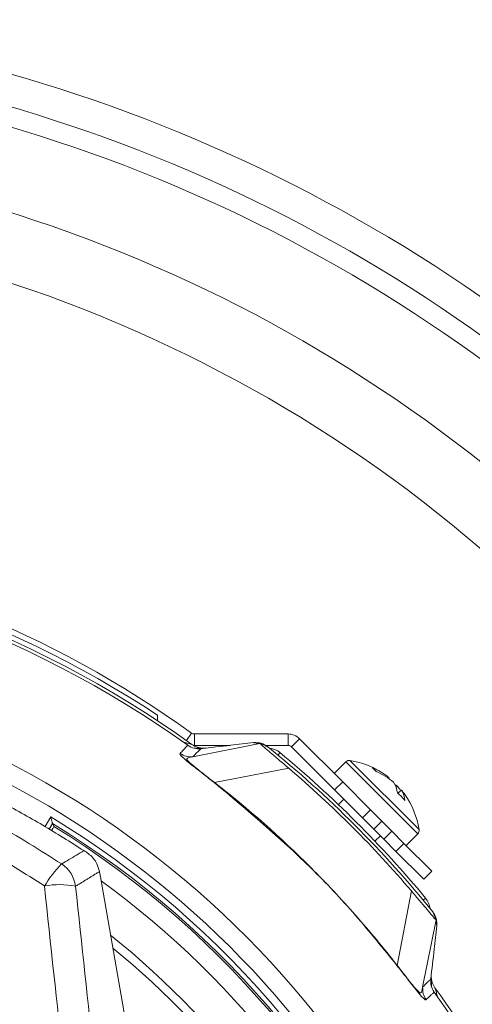
# Model space of a CAD drawing. Extents: x 11 to 120, y 2 to 94.
# Drawn here: x 115 to 117, y 42 to 46 of the extents above; entities that cross this region are included whole.
import ezdxf

# ---------------------------------------------------------------- set-up
doc = ezdxf.new("R2010")
doc.units = 0
doc.header["$MEASUREMENT"] = 0
doc.linetypes.add('SLD-Solid', pattern=[0])
doc.layers.add('OBJECT', color=7, linetype='CONTINUOUS')

msp = doc.modelspace()

# ---------------------------------------------------------------- linework, layer by layer
at = {"layer": 'OBJECT', "color": 7, "linetype": 'SLD-Solid', "lineweight": 15}
for p, q in [((115.8616, 43.3417), (115.8616, 43.3237)), ((115.9693, 43.2847), (115.9527, 43.2615)), ((115.9781, 43.2819), (115.9781, 43.2459)), ((116.2754, 43.2819), (115.9781, 43.2819)), ((116.2754, 43.2819), (116.2754, 43.2459)), ((116.286, 43.2415), (116.3114, 43.267)), ((116.3114, 43.267), (116.4485, 43.1299)), ((116.1859, 43.2518), (115.9728, 43.2094)), ((115.9781, 43.2459), (115.9747, 43.246)), ((116.0917, 43.2459), (115.9781, 43.2459)), ((116.2754, 43.2459), (116.2026, 43.2459)), ((116.286, 43.2415), (116.423, 43.1045)), ((116.2433, 43.2151), (116.2497, 43.2228)), ((116.4587, 43.1937), (116.4217, 43.1567)), ((116.4587, 43.1937), (116.6864, 42.966)), ((116.4716, 43.1979), (116.6906, 42.9789)), ((116.2774, 43.1736), (116.0418, 43.1283)), ((116.5949, 43.1405), (116.5964, 43.1424)), ((116.423, 43.1045), (116.4485, 43.1299)), ((116.5114, 43.0161), (116.423, 43.1045)), ((116.4485, 43.1299), (116.5369, 43.0415)), ((116.622, 43.1168), (116.6179, 43.113)), ((116.6232, 43.0943), (116.6351, 43.1037)), ((116.4521, 43.0754), (116.4349, 43.0582)), ((116.5369, 43.0415), (116.5114, 43.0161)), ((116.5369, 43.0415), (116.5722, 43.0062)), ((115.5048, 42.9884), (115.5227, 43.0195)), ((116.5114, 43.0161), (116.5468, 42.9807)), ((116.5722, 43.0062), (116.5468, 42.9807)), ((116.604, 42.9744), (116.5722, 43.0062)), ((115.528, 42.9987), (115.5175, 42.9805)), ((116.5786, 42.9489), (116.5468, 42.9807)), ((116.5508, 42.9422), (116.5681, 42.9594)), ((116.5786, 42.9489), (116.604, 42.9744)), ((116.5786, 42.9489), (116.6175, 42.91)), ((116.604, 42.9744), (116.6429, 42.9355)), ((116.6494, 42.929), (116.6864, 42.966)), ((116.6175, 42.91), (116.6429, 42.9355)), ((116.6429, 42.9355), (116.7313, 42.8471)), ((116.7059, 42.8216), (116.6175, 42.91)), ((115.8662, 41.7637), (115.68, 42.8295)), ((115.68, 42.8295), (115.68, 42.8289)), ((115.8662, 41.7632), (115.68, 42.8289)), ((116.7313, 42.8471), (116.7059, 42.8216)), ((116.6663, 42.7847), (116.621, 42.5491)), ((116.7038, 42.7554), (116.7115, 42.7618)), ((116.7445, 42.6932), (116.7021, 42.4801))]:
    msp.add_line(p, q, dxfattribs=at)
for centre, radius, start, end in [((114.0116, 40.5189), 5.0469, 42.8515, 84.7041), ((114.0116, 40.5189), 4.9469, 41.5879, 84.1049), ((114.0116, 40.5189), 4.8857, 40.7726, 83.9392), ((114.0116, 40.5189), 4.6263, 36.8914, 83.1919), ((114.0116, 40.5189), 4.4142, 33.0495, 82.5252), ((114.0116, 40.5189), 3.375, 56.7599, 86.8016), ((114.0116, 40.5589), 3.356, 54.3132, 82.1218), ((114.0116, 40.5189), 3.36, 54.3364, 86.6557), ((114.0116, 40.5189), 3.35, 54.4956, 86.4858), ((114.0116, 40.5189), 3.0068, 19.7991, 86.1975), ((114.0116, 40.5189), 2.9472, 20.4368, 86.0663), ((115.9781, 43.2969), 0.015, 234.3132, 270), ((116.2754, 43.2309), 0.051, 45, 90), ((115.992, 43.2949), 0.06, 234.4956, 276.5184), ((116.0067, 43.2991), 0.062, 234.3364, 269.981), ((114.0116, 40.5189), 3.5, 38.9328, 51.0672), ((116.2101, 43.1751), 0.062, 50.3849, 83.6603), ((116.2754, 43.2309), 0.015, 45, 90), ((114.0116, 40.5189), 3.51, 39.7171, 50.3849), ((116.4693, 43.1831), 0.015, 81.1668, 135), ((116.4313, 42.9386), 0.2624, 54.7075, 81.1668), ((114.0116, 40.5189), 3.4902, 40.4808, 49.5192), ((116.4635, 42.9841), 0.2067, 50.0005, 67.6092), ((116.5018, 43.1225), 0.0664, 37.4944, 52.5056), ((116.4693, 42.9618), 0.2184, 50.0604, 67.0334), ((115.8505, 43.2774), 0.2425, 321.9012, 322.0702), ((116.5461, 43.0864), 0.0765, 6.6903, 34.0959), ((116.5857, 43.0656), 0.0627, 54.6437, 62.9685), ((116.4587, 42.9796), 0.2133, 35.0763, 40.0302), ((116.5821, 43.0677), 0.0641, 3.2967, 34.1673), ((116.4769, 42.9709), 0.2065, 35.2932, 40.0064), ((116.4559, 42.9051), 0.2526, 41.1567, 48.8433), ((116.4313, 42.9386), 0.2624, 8.8332, 35.2925), ((114.0116, 40.5189), 2.9217, 20.6331, 58.8549), ((114.0116, 40.5189), 2.9067, 20.6331, 58.5533), ((114.0116, 40.5189), 2.901, 20.2713, 58.3816), ((116.6758, 42.9766), 0.015, 315, 8.8332), ((115.8362, 42.596), 0.3911, 135.4921, 148.4973), ((115.5013, 42.7864), 0.1008, 7.4099, 56.2556), ((115.5494, 42.5502), 0.2545, 78.2405, 100.5611), ((114.0116, 40.5189), 2.841, 20.7614, 53.9816), ((116.6638, 42.7222), 0.062, 6.4417, 39.7171), ((114.0116, 40.5189), 2.7223, 21.7629, 51.3353), ((114.0116, 40.5189), 2.6951, 22.6787, 50.6776), ((116.7421, 42.3939), 0.1968, 127.948, 128.1563), ((116.7915, 42.5145), 0.062, 181, 215.6734), ((116.7876, 42.4993), 0.06, 173.4816, 215.5044), ((114.0116, 40.5189), 3.36, 18.4108, 35.6734), ((114.0116, 40.5189), 3.35, 18.5143, 35.5044)]:
    msp.add_arc(centre, radius, start, end, dxfattribs=at)
for centre, major_axis, ratio, start_param, end_param in [((110.941, 42.2917), (4.6065, -2.6595), 0.745432, 0.820323, 0.822517), ((115.714, 43.0263), (-0.0636, 0.5099), 0.121842, 1.925796, 1.952845), ((117.9, 40.5194), (-2.1532, 17.375), 0.121162, 1.424138, 1.488586), ((117.9985, 40.5315), (-2.1536, 17.275), 0.121842, 1.423964, 1.488412)]:
    msp.add_ellipse(centre, major_axis=major_axis, ratio=ratio, start_param=start_param, end_param=end_param, dxfattribs=at)
for points, knots in [([(112.4649, 42.8702), (112.5293, 42.9112), (112.6585, 42.9934), (112.8661, 43.097), (113.0837, 43.185), (113.3078, 43.2538), (113.5353, 43.3033), (113.7657, 43.3337), (114.0007, 43.3446), (114.2345, 43.3355), (114.4641, 43.3071), (114.6892, 43.2603), (114.9121, 43.1942), (115.1332, 43.1074), (115.3505, 43.0014), (115.4882, 42.914), (115.5573, 42.8702)], [0, 0, 0, 0, 0.069874, 0.140224, 0.21209, 0.284485, 0.354361, 0.42473, 0.496663, 0.569139, 0.63829, 0.70792, 0.779053, 0.850702, 0.925062, 1, 1, 1, 1]), ([(115.5028, 42.8004), (115.4411, 42.8399), (115.3175, 42.9191), (115.1187, 43.0191), (114.9104, 43.1044), (114.6957, 43.1712), (114.4777, 43.2195), (114.2568, 43.2495), (114.0314, 43.2609), (113.8072, 43.253), (113.5869, 43.2267), (113.3711, 43.1826), (113.1573, 43.1202), (112.9417, 43.0366), (112.7266, 42.9324), (112.5887, 42.8445), (112.5194, 42.8004)], [0, 0, 0, 0, 0.069423, 0.139315, 0.210704, 0.282616, 0.352042, 0.421958, 0.493432, 0.565446, 0.634079, 0.703187, 0.773786, 0.844894, 0.922121, 1, 1, 1, 1]), ([(115.9384, 43.2577), (115.9401, 43.2572), (115.9498, 43.2545), (115.9612, 43.2514), (115.9689, 43.2492), (115.9705, 43.2488), (115.9705, 43.2488), (115.9706, 43.2488)], [0, 0, 0, 0, 0.11528, 0.642019, 0.819139, 0.969792, 1, 1, 1, 1]), ([(115.9331, 43.2203), (115.9365, 43.2239), (115.9447, 43.2326), (115.9529, 43.2416), (115.9568, 43.2456), (115.9571, 43.2459), (115.9572, 43.246)], [0, 0, 0, 0, 0.224142, 0.545792, 0.867469, 1, 1, 1, 1]), ([(115.9988, 43.2353), (115.9987, 43.2352), (115.9984, 43.2349), (115.9943, 43.2308), (115.985, 43.2217), (115.9763, 43.213), (115.9728, 43.2094)], [0, 0, 0, 0, 0.132531, 0.454207, 0.77585, 1, 1, 1, 1]), ([(115.9988, 43.2353), (116.0301, 43.2389), (116.086, 43.2452), (116.1419, 43.2516), (116.1665, 43.2544)], [0, 0, 0, 0, 0.56, 1, 1, 1, 1]), ([(116.1665, 43.2544), (116.1746, 43.2545), (116.1907, 43.2547), (116.2043, 43.2459), (116.211, 43.2415)], [0, 0, 0, 0, 0.49976, 1, 1, 1, 1]), ([(116.1859, 43.2518), (116.186, 43.2517), (116.1861, 43.2514), (116.1889, 43.2486), (116.1983, 43.2405), (116.2185, 43.2234), (116.246, 43.2003), (116.2666, 43.1827), (116.2774, 43.1736)], [0, 0, 0, 0, 0.061294, 0.157978, 0.353027, 0.568967, 0.775602, 1, 1, 1, 1]), ([(116.211, 43.2415), (116.2108, 43.2416), (116.2103, 43.2419), (116.2066, 43.2437), (116.2011, 43.2461), (116.1942, 43.249), (116.1887, 43.2509), (116.1859, 43.2518)], [0, 0, 0, 0, 0.187126, 0.391336, 0.595144, 0.79397, 1, 1, 1, 1]), ([(116.0414, 43.1278), (116.0298, 43.1368), (116.0066, 43.1549), (115.9753, 43.1794), (115.9499, 43.1998), (115.9309, 43.2171), (115.9322, 43.219), (115.9331, 43.2203)], [0, 0, 0, 0, 0.13867, 0.277419, 0.423115, 0.599885, 1, 1, 1, 1]), ([(115.9331, 43.2203), (115.9392, 43.2167), (115.9515, 43.2096), (115.9657, 43.2095), (115.9728, 43.2094)], [0, 0, 0, 0, 0.499999, 1, 1, 1, 1]), ([(115.9728, 43.2094), (115.9728, 43.2094), (115.9726, 43.2093), (115.9647, 43.2077), (115.9513, 43.2072), (115.9557, 43.1984), (115.9641, 43.1903), (115.972, 43.1836), (115.9881, 43.1705), (116.0089, 43.154), (116.0309, 43.1368), (116.0418, 43.1283), (116.0418, 43.1283)], [0, 0, 0, 0, 0.000008, 0.011235, 0.408406, 0.550964, 0.581776, 0.700643, 0.724685, 0.86239, 0.999992, 1, 1, 1, 1]), ([(116.6205, 42.5487), (116.5772, 42.6021), (116.4908, 42.709), (116.3033, 42.9088), (116.146, 43.0403), (116.0414, 43.1278)], [0, 0, 0, 0, 0.251148, 0.502295, 1, 1, 1, 1]), ([(116.0418, 43.1283), (116.0418, 43.1283), (116.1493, 43.0447), (116.3035, 42.9087), (116.491, 42.7092), (116.5788, 42.6034), (116.621, 42.5491), (116.621, 42.5491)], [0, 0, 0, 0, 0.000003, 0.497705, 0.748853, 0.999997, 1, 1, 1, 1]), ([(115.6277, 42.9123), (115.5846, 42.9396), (115.498, 42.9946), (115.4072, 43.044), (115.3616, 43.0689)], [0, 0, 0, 0, 0.497922, 1, 1, 1, 1]), ([(115.528, 42.9987), (115.528, 42.9989), (115.5279, 42.9993), (115.5272, 43.0019), (115.5261, 43.0065), (115.5245, 43.0127), (115.5233, 43.0174), (115.5227, 43.0194), (115.5227, 43.0195)], [0, 0, 0, 0, 0.142145, 0.283516, 0.488774, 0.776443, 0.994579, 1, 1, 1, 1]), ([(115.5256, 42.9755), (115.527, 42.978), (115.5305, 42.9846), (115.5324, 42.9885), (115.5325, 42.9891), (115.5325, 42.9893)], [0, 0, 0, 0, 0.317176, 0.799263, 1, 1, 1, 1]), ([(115.5573, 42.8702), (115.565, 42.8748), (115.5885, 42.8889), (115.612, 42.9029), (115.6277, 42.9123)], [0, 0, 0, 0, 0.328344, 1, 1, 1, 1]), ([(115.6771, 42.8461), (115.6747, 42.8546), (115.6687, 42.8762), (115.6509, 42.8966), (115.6352, 42.908), (115.6288, 42.9117), (115.6278, 42.9122), (115.6277, 42.9123)], [0, 0, 0, 0, 0.291275, 0.731777, 0.961023, 0.995992, 1, 1, 1, 1]), ([(116.6663, 42.7847), (116.6752, 42.7743), (116.6929, 42.7535), (116.7166, 42.7252), (116.7342, 42.7044), (116.743, 42.6944), (116.7441, 42.6935), (116.7445, 42.6932)], [0, 0, 0, 0, 0.217939, 0.435238, 0.661578, 0.868608, 1, 1, 1, 1]), ([(116.7445, 42.6932), (116.7436, 42.696), (116.7417, 42.7015), (116.7388, 42.7084), (116.7364, 42.7139), (116.7346, 42.7176), (116.7343, 42.7181), (116.7342, 42.7183)], [0, 0, 0, 0, 0.206019, 0.404831, 0.608657, 0.812864, 1, 1, 1, 1]), ([(116.7342, 42.7183), (116.7386, 42.7116), (116.7474, 42.698), (116.7472, 42.6819), (116.7471, 42.6738)], [0, 0, 0, 0, 0.49976, 1, 1, 1, 1]), ([(116.728, 42.5061), (116.7315, 42.5374), (116.7379, 42.5933), (116.7443, 42.6492), (116.7471, 42.6738)], [0, 0, 0, 0, 0.56, 1, 1, 1, 1]), ([(116.713, 42.4404), (116.713, 42.4404), (116.7118, 42.4393), (116.7095, 42.4385), (116.6925, 42.4573), (116.6722, 42.4824), (116.6477, 42.5137), (116.6295, 42.537), (116.6205, 42.5487)], [0, 0, 0, 0, 0.01186, 0.400274, 0.577865, 0.721206, 0.860697, 1, 1, 1, 1]), ([(116.621, 42.5491), (116.621, 42.5491), (116.6296, 42.5381), (116.6468, 42.516), (116.6687, 42.4884), (116.6802, 42.4746), (116.6894, 42.4645), (116.6933, 42.4616), (116.6975, 42.4619), (116.6995, 42.4685), (116.7013, 42.4761), (116.7021, 42.4801), (116.7021, 42.4801)], [0, 0, 0, 0, 0.000008, 0.138336, 0.276648, 0.396795, 0.417207, 0.570266, 0.591197, 0.794579, 0.999992, 1, 1, 1, 1]), ([(116.7021, 42.4801), (116.7032, 42.4812), (116.7097, 42.4877), (116.7165, 42.4946), (116.7219, 42.5), (116.7255, 42.5036), (116.7276, 42.5058), (116.7279, 42.506), (116.728, 42.5061)], [0, 0, 0, 0, 0.069093, 0.390745, 0.511364, 0.631984, 0.873208, 1, 1, 1, 1]), ([(116.713, 42.4404), (116.7094, 42.4465), (116.7023, 42.4588), (116.7022, 42.473), (116.7021, 42.4801)], [0, 0, 0, 0, 0.5, 1, 1, 1, 1]), ([(116.7411, 42.4783), (116.7412, 42.478), (116.7414, 42.4774), (116.7432, 42.4711), (116.7463, 42.4607), (116.7492, 42.4506), (116.7506, 42.4456)], [0, 0, 0, 0, 0.155021, 0.347856, 0.677523, 1, 1, 1, 1]), ([(116.7387, 42.4645), (116.7387, 42.4644), (116.7384, 42.4642), (116.7363, 42.4621), (116.7327, 42.4588), (116.7274, 42.4539), (116.7207, 42.4477), (116.7142, 42.4415), (116.713, 42.4404)], [0, 0, 0, 0, 0.126792, 0.368017, 0.488638, 0.609261, 0.930911, 1, 1, 1, 1])]:
    msp.add_open_spline(points, degree=3, knots=knots, dxfattribs=at)
for points in [[(115.9771, 43.2371), (116.015, 43.2371)], [(116.1859, 43.2518), (116.1665, 43.2544)], [(115.9728, 43.2094), (115.9728, 43.2094)], [(115.5281, 42.9987), (115.528, 42.9987)], [(115.6771, 42.8461), (115.6013, 42.7994)], [(115.6778, 42.8417), (115.6771, 42.8461)], [(116.7471, 42.6738), (116.7445, 42.6932)], [(116.7294, 42.5186), (116.73, 42.4824)], [(116.7021, 42.4801), (116.7021, 42.4801)]]:
    msp.add_open_spline(points, degree=1, dxfattribs=at)

doc.saveas('drawing.dxf')
